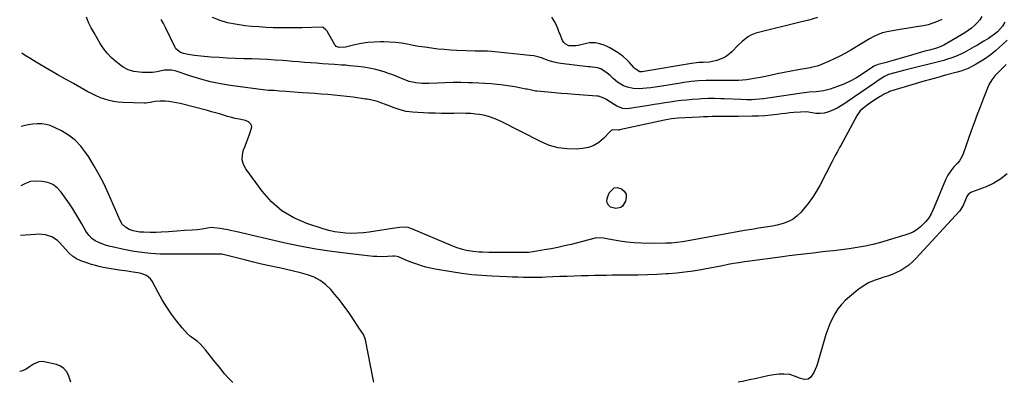
# Model space of a CAD drawing. Units: inches. Extents: x 1894879 to 1900178, y 422032 to 427345.
# Drawn here: x 1894879 to 1895513, y 422032 to 422266 of the extents above; entities that cross this region are included whole.
import ezdxf

# ---------------------------------------------------------------- set-up
doc = ezdxf.new("R2010")
doc.units = ezdxf.units.IN
doc.header["$MEASUREMENT"] = 0
doc.layers.add('7', color=7, linetype='Continuous')
doc.layers.add('8', color=7, linetype='Continuous')

msp = doc.modelspace()

# ---------------------------------------------------------------- linework, layer by layer
at = {"layer": '7', "color": 18}
for points in [[(1895513.68, 422264.28, 1788), (1895512.34, 422261.82, 1788), (1895509.03, 422258.18, 1788), (1895506.26, 422255.94, 1788), (1895503.3, 422253.94, 1788), (1895500.21, 422252.06, 1788), (1895496.07, 422249.63, 1788), (1895493.98, 422248.45, 1788), (1895488.01, 422245.13, 1788), (1895486.39, 422244.27, 1788), (1895483.09, 422242.72, 1788), (1895479.68, 422241.38, 1788), (1895476.2, 422240.27, 1788), (1895474.44, 422239.79, 1788), (1895449.34, 422233.43, 1788), (1895446.08, 422232.59, 1788), (1895442.83, 422231.75, 1788), (1895438.92, 422230.62, 1788), (1895436.38, 422229.46, 1788), (1895434.55, 422228.31, 1788), (1895432.17, 422226.75, 1788), (1895429.81, 422225.15, 1788), (1895412.34, 422212.97, 1788), (1895410.19, 422211.56, 1788), (1895407.99, 422210.22, 1788), (1895405.72, 422209.01, 1788), (1895403.41, 422207.88, 1788), (1895399.9, 422206.35, 1788), (1895397.38, 422205.7, 1788), (1895394.76, 422205.49, 1788), (1895392.15, 422205.64, 1788), (1895389.75, 422206.06, 1788), (1895386.03, 422206.53, 1788), (1895382.29, 422206.49, 1788), (1895377.97, 422206.13, 1788), (1895375.29, 422205.88, 1788), (1895372.6, 422205.58, 1788), (1895369.92, 422205.26, 1788), (1895367.25, 422204.93, 1788), (1895363.23, 422204.48, 1788), (1895359.2, 422204.13, 1788), (1895355.17, 422203.9, 1788), (1895351.13, 422203.76, 1788), (1895342.16, 422203.6, 1788), (1895340.78, 422203.58, 1788), (1895338.01, 422203.58, 1788), (1895333.85, 422203.63, 1788), (1895331.08, 422203.62, 1788), (1895328.21, 422203.59, 1788), (1895325.39, 422203.54, 1788), (1895322.58, 422203.46, 1788), (1895319.76, 422203.35, 1788), (1895316.94, 422203.21, 1788), (1895303.45, 422202.46, 1788), (1895299.05, 422202.02, 1788), (1895294.71, 422201.23, 1788), (1895265.58, 422194.95, 1788), (1895265.37, 422194.92, 1788), (1895264.95, 422194.9, 1788), (1895261.05, 422194.94, 1788), (1895260.37, 422194.57, 1788), (1895259.74, 422194.07, 1788), (1895255.39, 422189.46, 1788), (1895252.43, 422186.96, 1788), (1895249.23, 422184.97, 1788), (1895245.67, 422183.73, 1788), (1895241.86, 422183, 1788), (1895237.88, 422182.69, 1788), (1895231.99, 422182.73, 1788), (1895226.22, 422183.4, 1788), (1895220.63, 422185.01, 1788), (1895215.18, 422187.24, 1788), (1895189.41, 422200.38, 1788), (1895186.07, 422201.95, 1788), (1895182.62, 422203.3, 1788), (1895179.08, 422204.32, 1788), (1895175.45, 422204.93, 1788), (1895173.03, 422205.2, 1788), (1895169.97, 422205.47, 1788), (1895166.92, 422205.65, 1788), (1895163.85, 422205.72, 1788), (1895158.94, 422205.66, 1788), (1895154.95, 422205.6, 1788), (1895150.96, 422205.61, 1788), (1895146.97, 422205.7, 1788), (1895142.98, 422205.85, 1788), (1895132.42, 422206.38, 1788), (1895128.39, 422206.86, 1788), (1895124.48, 422207.92, 1788), (1895120.62, 422209.28, 1788), (1895116.79, 422210.7, 1788), (1895110.89, 422212.94, 1788), (1895109.82, 422213.32, 1788), (1895105.39, 422214.34, 1788), (1895103.14, 422214.7, 1788), (1895102.02, 422214.87, 1788), (1895094.15, 422216, 1788), (1895090.06, 422216.55, 1788), (1895085.97, 422217.04, 1788), (1895081.87, 422217.44, 1788), (1895077.76, 422217.79, 1788), (1895073.51, 422218.1, 1788), (1895069.53, 422218.38, 1788), (1895065.55, 422218.66, 1788), (1895061.57, 422218.92, 1788), (1895058.77, 422219.11, 1788), (1895056.19, 422219.28, 1788), (1895053.61, 422219.47, 1788), (1895051.03, 422219.67, 1788), (1895046.83, 422220.01, 1788), (1895043.28, 422220.27, 1788), (1895039.74, 422220.47, 1788), (1895036.2, 422220.72, 1788), (1895032.67, 422221.14, 1788), (1895015.28, 422223.61, 1788), (1895008.8, 422224.71, 1788), (1895002.37, 422226.04, 1788), (1894996.03, 422227.71, 1788), (1894989.74, 422229.62, 1788), (1894979.51, 422233.01, 1788), (1894977.2, 422233.56, 1788), (1894972.46, 422233.47, 1788), (1894967.97, 422232.37, 1788), (1894964.93, 422231.96, 1788), (1894963.39, 422231.92, 1788), (1894958.43, 422232.01, 1788), (1894956.57, 422232.11, 1788), (1894952.89, 422232.66, 1788), (1894949.33, 422233.71, 1788), (1894946.05, 422235.39, 1788), (1894944.53, 422236.45, 1788), (1894941.32, 422238.97, 1788), (1894938.42, 422241.55, 1788), (1894935.73, 422244.31, 1788), (1894933.38, 422247.36, 1788), (1894931.25, 422250.6, 1788), (1894927.3, 422257.43, 1788), (1894925.49, 422260.78, 1788), (1894923.83, 422264.19, 1788), (1894922.37, 422267.69, 1788)], [(1895473.21, 422266.2, 1792), (1895470.36, 422264.81, 1792), (1895467.44, 422263.63, 1792), (1895464.41, 422262.74, 1792), (1895461.32, 422262.05, 1792), (1895459.66, 422261.77, 1792), (1895455.67, 422261.1, 1792), (1895451.69, 422260.44, 1792), (1895447.71, 422259.79, 1792), (1895443.72, 422259.14, 1792), (1895437.99, 422258.22, 1792), (1895435.02, 422257.55, 1792), (1895432.15, 422256.5, 1792), (1895429.39, 422255.18, 1792), (1895426.72, 422253.68, 1792), (1895414.64, 422246.38, 1792), (1895411.15, 422244.37, 1792), (1895407.6, 422242.47, 1792), (1895403.97, 422240.72, 1792), (1895400.29, 422239.08, 1792), (1895394.27, 422236.54, 1792), (1895392.83, 422236.02, 1792), (1895389.1, 422235.21, 1792), (1895388.34, 422235.07, 1792), (1895380.79, 422233.7, 1792), (1895376.26, 422232.86, 1792), (1895371.75, 422231.99, 1792), (1895367.23, 422231.07, 1792), (1895362.73, 422230.12, 1792), (1895357.47, 422228.98, 1792), (1895354.97, 422228.48, 1792), (1895352.46, 422228.02, 1792), (1895349.94, 422227.65, 1792), (1895347.41, 422227.32, 1792), (1895344.87, 422227.07, 1792), (1895342.33, 422226.89, 1792), (1895339.78, 422226.79, 1792), (1895337.23, 422226.75, 1792), (1895326.49, 422226.79, 1792), (1895321.5, 422226.8, 1792), (1895316.53, 422226.59, 1792), (1895311.9, 422226.15, 1792), (1895307.18, 422225.54, 1792), (1895304.83, 422225.18, 1792), (1895291.56, 422222.95, 1792), (1895288.72, 422222.52, 1792), (1895285.88, 422222.15, 1792), (1895283.03, 422221.87, 1792), (1895278.29, 422221.53, 1792), (1895274.48, 422221.65, 1792), (1895270.75, 422222.47, 1792), (1895268.16, 422223.37, 1792), (1895264.42, 422225.69, 1792), (1895261.66, 422228.2, 1792), (1895259.74, 422229.96, 1792), (1895257.67, 422231.54, 1792), (1895253.67, 422234.23, 1792), (1895251.48, 422235.01, 1792), (1895246.72, 422235.53, 1792), (1895245.52, 422235.67, 1792), (1895227.93, 422237.76, 1792), (1895225.36, 422238.18, 1792), (1895222.83, 422238.74, 1792), (1895220.35, 422239.51, 1792), (1895217.91, 422240.42, 1792), (1895215.47, 422241.33, 1792), (1895212.99, 422242.09, 1792), (1895210.46, 422242.62, 1792), (1895207.88, 422243, 1792), (1895183.15, 422245.53, 1792), (1895180.57, 422245.7, 1792), (1895177.98, 422245.69, 1792), (1895175.39, 422245.65, 1792), (1895172.8, 422245.7, 1792), (1895160.83, 422246.17, 1792), (1895156.74, 422246.39, 1792), (1895152.67, 422246.68, 1792), (1895148.6, 422247.08, 1792), (1895144.54, 422247.56, 1792), (1895140.21, 422248.17, 1792), (1895136.44, 422248.75, 1792), (1895132.69, 422249.42, 1792), (1895128.94, 422250.13, 1792), (1895125.19, 422250.77, 1792), (1895121.43, 422251.27, 1792), (1895117.64, 422251.56, 1792), (1895113.84, 422251.7, 1792), (1895111.86, 422251.72, 1792), (1895107.67, 422251.6, 1792), (1895103.51, 422251.26, 1792), (1895099.39, 422250.61, 1792), (1895095.29, 422249.73, 1792), (1895089.15, 422248.17, 1792), (1895085.12, 422248.11, 1792), (1895083.27, 422248.8, 1792), (1895082.79, 422249.26, 1792), (1895082.38, 422249.8, 1792), (1895077.32, 422258.56, 1792), (1895076.65, 422259.53, 1792), (1895074.9, 422260.96, 1792), (1895073.79, 422261.14, 1792), (1895061.16, 422260.76, 1792), (1895056.55, 422260.67, 1792), (1895051.94, 422260.64, 1792), (1895047.33, 422260.7, 1792), (1895042.72, 422260.82, 1792), (1895038.11, 422261.04, 1792), (1895033.51, 422261.32, 1792), (1895028.92, 422261.69, 1792), (1895024.33, 422262.12, 1792), (1895023.29, 422262.23, 1792), (1895018.25, 422263, 1792), (1895013.28, 422264.05, 1792), (1895008.43, 422265.55, 1792), (1895003.65, 422267.35, 1792)], [(1895393.07, 422267.37, 1794), (1895387.54, 422265.77, 1794), (1895381.96, 422264.31, 1794), (1895381.14, 422264.11, 1794), (1895375.94, 422262.85, 1794), (1895370.75, 422261.58, 1794), (1895365.55, 422260.3, 1794), (1895360.36, 422259.01, 1794), (1895353.42, 422257.29, 1794), (1895350.15, 422256.09, 1794), (1895348.65, 422255.22, 1794), (1895345.86, 422253.09, 1794), (1895344.53, 422251.93, 1794), (1895341.98, 422249.47, 1794), (1895337.94, 422245.31, 1794), (1895334.23, 422242.3, 1794), (1895332.13, 422241.18, 1794), (1895328.25, 422239.69, 1794), (1895323.7, 422238.7, 1794), (1895319.48, 422238.47, 1794), (1895316.78, 422238.41, 1794), (1895312.09, 422237.82, 1794), (1895281.28, 422232.52, 1794), (1895280.31, 422232.4, 1794), (1895278.85, 422232.45, 1794), (1895275.64, 422234.37, 1794), (1895275.05, 422234.95, 1794), (1895272.02, 422238.38, 1794), (1895270.16, 422240.32, 1794), (1895268.19, 422242.13, 1794), (1895266.06, 422243.74, 1794), (1895263.81, 422245.22, 1794), (1895259.36, 422247.84, 1794), (1895257.62, 422248.76, 1794), (1895255.84, 422249.57, 1794), (1895252.08, 422250.72, 1794), (1895250.15, 422251.01, 1794), (1895246.29, 422250.98, 1794), (1895244.37, 422250.65, 1794), (1895239.01, 422249.36, 1794), (1895237.54, 422249.1, 1794), (1895233.12, 422249.2, 1794), (1895230.65, 422250.35, 1794), (1895229.75, 422251.34, 1794), (1895229.03, 422252.54, 1794), (1895227.47, 422256.42, 1794), (1895226.67, 422258.38, 1794), (1895225.85, 422260.35, 1794), (1895224.18, 422264.25, 1794), (1895222.15, 422267.67, 1794)], [(1895515.26, 422252.89, 1786), (1895512.51, 422250.21, 1786), (1895507.81, 422245.97, 1786), (1895504.37, 422243.13, 1786), (1895500.7, 422240.59, 1786), (1895498.52, 422239.23, 1786), (1895495.22, 422237.3, 1786), (1895492.42, 422235.77, 1786), (1895490.15, 422234.64, 1786), (1895487.82, 422233.66, 1786), (1895485.43, 422232.82, 1786), (1895483, 422232.11, 1786), (1895475.61, 422230.16, 1786), (1895470.7, 422228.84, 1786), (1895465.8, 422227.48, 1786), (1895460.91, 422226.07, 1786), (1895456.03, 422224.62, 1786), (1895439.59, 422219.65, 1786), (1895438.79, 422219.38, 1786), (1895435.72, 422217.88, 1786), (1895434.26, 422216.99, 1786), (1895433.54, 422216.53, 1786), (1895428.84, 422213.45, 1786), (1895425.97, 422211.51, 1786), (1895423.14, 422209.5, 1786), (1895420.63, 422207.2, 1786), (1895418.68, 422204.41, 1786), (1895408.08, 422184.9, 1786), (1895407.38, 422183.63, 1786), (1895405.98, 422181.1, 1786), (1895404.56, 422178.57, 1786), (1895403.18, 422176.02, 1786), (1895402.51, 422174.74, 1786), (1895394.77, 422159.69, 1786), (1895392.44, 422155.52, 1786), (1895389.94, 422151.48, 1786), (1895387.16, 422147.62, 1786), (1895384.2, 422143.87, 1786), (1895382.63, 422142.02, 1786), (1895380.14, 422139.59, 1786), (1895377.43, 422137.5, 1786), (1895374.38, 422135.95, 1786), (1895371.1, 422134.74, 1786), (1895367.11, 422133.74, 1786), (1895364.16, 422133.09, 1786), (1895361.18, 422132.54, 1786), (1895358.19, 422132.07, 1786), (1895355.19, 422131.62, 1786), (1895352.2, 422131.16, 1786), (1895349.21, 422130.66, 1786), (1895346.23, 422130.13, 1786), (1895309.86, 422123.5, 1786), (1895306.27, 422122.9, 1786), (1895302.66, 422122.41, 1786), (1895299.04, 422122.07, 1786), (1895295.4, 422121.94, 1786), (1895284.67, 422121.85, 1786), (1895279.92, 422121.94, 1786), (1895275.19, 422122.2, 1786), (1895270.48, 422122.73, 1786), (1895265.79, 422123.42, 1786), (1895258.54, 422124.7, 1786), (1895257.47, 422124.89, 1786), (1895255.35, 422125.23, 1786), (1895251.11, 422125.38, 1786), (1895250.07, 422125.18, 1786), (1895234.49, 422121.29, 1786), (1895230.2, 422120.27, 1786), (1895225.9, 422119.31, 1786), (1895221.58, 422118.45, 1786), (1895217.25, 422117.65, 1786), (1895210.13, 422116.41, 1786), (1895206.98, 422116.09, 1786), (1895203.81, 422116.04, 1786), (1895183.53, 422116.1, 1786), (1895181.47, 422116.12, 1786), (1895177.34, 422116.22, 1786), (1895175.27, 422116.31, 1786), (1895171.17, 422116.68, 1786), (1895167.11, 422117.4, 1786), (1895164.65, 422118.02, 1786), (1895160.43, 422119.36, 1786), (1895158.36, 422120.17, 1786), (1895131.83, 422131.32, 1786), (1895129.49, 422132.1, 1786), (1895127.07, 422132.3, 1786), (1895123.91, 422132.05, 1786), (1895120.99, 422131.71, 1786), (1895119.54, 422131.5, 1786), (1895104.52, 422129.15, 1786), (1895100.78, 422128.7, 1786), (1895097.04, 422128.41, 1786), (1895093.29, 422128.36, 1786), (1895089.53, 422128.48, 1786), (1895085.79, 422128.87, 1786), (1895082.09, 422129.44, 1786), (1895078.43, 422130.28, 1786), (1895074.82, 422131.3, 1786), (1895064.29, 422134.7, 1786), (1895055.97, 422138.31, 1786), (1895048.31, 422142.81, 1786), (1895041.63, 422148.68, 1786), (1895035.6, 422155.45, 1786), (1895025.09, 422169.84, 1786), (1895023.59, 422172.77, 1786), (1895022.73, 422175.78, 1786), (1895022.83, 422178.91, 1786), (1895023.56, 422182.11, 1786), (1895024.35, 422184.08, 1786), (1895026.15, 422188.7, 1786), (1895027.83, 422193.36, 1786), (1895028.85, 422196.93, 1786), (1895028.77, 422197.86, 1786), (1895028.35, 422198.69, 1786), (1895026.81, 422200.1, 1786), (1895024.84, 422201.02, 1786), (1895020.83, 422201.89, 1786), (1895018.27, 422202.44, 1786), (1895015.72, 422203.04, 1786), (1895013.19, 422203.73, 1786), (1895010.68, 422204.47, 1786), (1895010.6, 422204.49, 1786), (1895008.05, 422205.27, 1786), (1895005.49, 422206.02, 1786), (1895002.92, 422206.73, 1786), (1895000.35, 422207.41, 1786), (1894982.68, 422211.97, 1786), (1894980.32, 422212.5, 1786), (1894975.56, 422213.24, 1786), (1894973.15, 422213.44, 1786), (1894969.99, 422213.6, 1786), (1894966.67, 422213.33, 1786), (1894963.38, 422212.58, 1786), (1894960.67, 422212.23, 1786), (1894959.78, 422212.22, 1786), (1894945.72, 422212.6, 1786), (1894942.78, 422212.82, 1786), (1894939.87, 422213.21, 1786), (1894937.02, 422213.87, 1786), (1894934.19, 422214.71, 1786), (1894931.42, 422215.75, 1786), (1894928.7, 422216.89, 1786), (1894926.04, 422218.17, 1786), (1894923.42, 422219.54, 1786), (1894914.07, 422224.77, 1786), (1894908.85, 422227.72, 1786), (1894903.63, 422230.69, 1786), (1894898.44, 422233.69, 1786), (1894893.26, 422236.71, 1786), (1894890.07, 422238.59, 1786), (1894886.52, 422240.73, 1786), (1894883, 422242.92, 1786), (1894880.81, 422244.36, 1786)], [(1895514.63, 422237.05, 1784), (1895510.75, 422233.24, 1784), (1895509.61, 422232.09, 1784), (1895507.42, 422229.71, 1784), (1895505.41, 422227.18, 1784), (1895503.78, 422224.43, 1784), (1895503.11, 422222.96, 1784), (1895500.11, 422215.47, 1784), (1895498.04, 422210.21, 1784), (1895496.02, 422204.93, 1784), (1895494.07, 422199.63, 1784), (1895492.17, 422194.3, 1784), (1895487.04, 422179.63, 1784), (1895486.35, 422178.02, 1784), (1895484.52, 422175.09, 1784), (1895483.21, 422173.6, 1784), (1895480.96, 422171.16, 1784), (1895478.9, 422168.56, 1784), (1895477.1, 422165.79, 1784), (1895475.65, 422162.81, 1784), (1895468.34, 422145.14, 1784), (1895467.72, 422143.72, 1784), (1895466.37, 422140.95, 1784), (1895464.81, 422138.29, 1784), (1895462.91, 422135.91, 1784), (1895459.42, 422132.65, 1784), (1895457.26, 422130.94, 1784), (1895454.98, 422129.45, 1784), (1895452.52, 422128.28, 1784), (1895449.94, 422127.33, 1784), (1895433.67, 422122.56, 1784), (1895428.72, 422121.24, 1784), (1895423.73, 422120.08, 1784), (1895418.69, 422119.17, 1784), (1895413.62, 422118.42, 1784), (1895408.52, 422117.81, 1784), (1895403.42, 422117.21, 1784), (1895398.32, 422116.63, 1784), (1895393.22, 422116.05, 1784), (1895391.99, 422115.92, 1784), (1895386.27, 422115.27, 1784), (1895380.56, 422114.59, 1784), (1895374.85, 422113.88, 1784), (1895369.14, 422113.13, 1784), (1895349.58, 422110.51, 1784), (1895346.05, 422110.01, 1784), (1895342.54, 422109.46, 1784), (1895339.03, 422108.85, 1784), (1895335.53, 422108.2, 1784), (1895332.04, 422107.52, 1784), (1895328.54, 422106.85, 1784), (1895325.04, 422106.19, 1784), (1895321.54, 422105.54, 1784), (1895318.18, 422104.93, 1784), (1895312.98, 422104.07, 1784), (1895307.77, 422103.34, 1784), (1895302.54, 422102.8, 1784), (1895297.29, 422102.38, 1784), (1895295.71, 422102.28, 1784), (1895289.65, 422101.95, 1784), (1895283.6, 422101.69, 1784), (1895277.54, 422101.52, 1784), (1895271.48, 422101.42, 1784), (1895261.02, 422101.34, 1784), (1895257.18, 422101.29, 1784), (1895253.33, 422101.24, 1784), (1895249.49, 422101.16, 1784), (1895245.65, 422101.06, 1784), (1895241.14, 422100.94, 1784), (1895236.51, 422100.8, 1784), (1895231.88, 422100.65, 1784), (1895227.25, 422100.48, 1784), (1895222.62, 422100.3, 1784), (1895218.13, 422100.11, 1784), (1895215.75, 422100.03, 1784), (1895210.98, 422099.94, 1784), (1895207.43, 422099.95, 1784), (1895203.83, 422099.99, 1784), (1895200.23, 422100.06, 1784), (1895196.63, 422100.17, 1784), (1895193.04, 422100.31, 1784), (1895183.55, 422100.74, 1784), (1895177.03, 422101.15, 1784), (1895170.52, 422101.73, 1784), (1895164.03, 422102.55, 1784), (1895157.57, 422103.53, 1784), (1895146.92, 422105.35, 1784), (1895143.94, 422105.94, 1784), (1895140.98, 422106.64, 1784), (1895138.06, 422107.49, 1784), (1895135.17, 422108.45, 1784), (1895131.21, 422109.89, 1784), (1895127.72, 422111.31, 1784), (1895123.41, 422113.23, 1784), (1895122.54, 422113.53, 1784), (1895120.69, 422113.71, 1784), (1895119.76, 422113.67, 1784), (1895116.16, 422113.4, 1784), (1895113.89, 422113.29, 1784), (1895109.36, 422113.36, 1784), (1895107.1, 422113.55, 1784), (1895090.79, 422115.32, 1784), (1895080.41, 422116.64, 1784), (1895070.07, 422118.2, 1784), (1895059.79, 422120.13, 1784), (1895049.55, 422122.31, 1784), (1895018.43, 422129.52, 1784), (1895015.96, 422130.06, 1784), (1895013.48, 422130.56, 1784), (1895010.99, 422131, 1784), (1895008.5, 422131.4, 1784), (1895004.52, 422131.98, 1784), (1895003.49, 422132.05, 1784), (1895001.43, 422131.82, 1784), (1894996.83, 422131.05, 1784), (1894993.74, 422130.7, 1784), (1894990.41, 422130.47, 1784), (1894985.52, 422130.16, 1784), (1894980.63, 422129.82, 1784), (1894977.74, 422129.62, 1784), (1894975.35, 422129.45, 1784), (1894970.56, 422129.16, 1784), (1894967.41, 422129, 1784), (1894963.37, 422128.9, 1784), (1894959.34, 422129.03, 1784), (1894956.75, 422129.22, 1784), (1894952.43, 422129.98, 1784), (1894949.83, 422130.93, 1784), (1894947.47, 422132.39, 1784), (1894945.51, 422134.33, 1784), (1894944.11, 422136.69, 1784), (1894936.68, 422153.8, 1784), (1894933.78, 422160.03, 1784), (1894930.68, 422166.13, 1784), (1894927.26, 422172.07, 1784), (1894923.64, 422177.9, 1784), (1894922.09, 422180.25, 1784), (1894918.79, 422184.49, 1784), (1894915.12, 422188.32, 1784), (1894910.9, 422191.53, 1784), (1894906.31, 422194.33, 1784), (1894901.76, 422196.63, 1784), (1894899.11, 422197.73, 1784), (1894896.39, 422198.53, 1784), (1894893.59, 422198.91, 1784), (1894890.72, 422198.99, 1784), (1894887.82, 422198.73, 1784), (1894884.96, 422198.31, 1784), (1894882.14, 422197.66, 1784), (1894880.49, 422197.17, 1784)], [(1895107.42, 422032.48, 1782), (1895107.32, 422033.43, 1782), (1895102.04, 422059.76, 1782), (1895101.71, 422060.99, 1782), (1895100.71, 422063.3, 1782), (1895099.3, 422065.43, 1782), (1895097.85, 422067.56, 1782), (1895097.14, 422068.63, 1782), (1895093.45, 422074.22, 1782), (1895090.84, 422078.04, 1782), (1895088.13, 422081.79, 1782), (1895085.29, 422085.45, 1782), (1895082.35, 422089.03, 1782), (1895079.68, 422092.17, 1782), (1895076.45, 422095.35, 1782), (1895072.93, 422098.07, 1782), (1895068.98, 422100.12, 1782), (1895064.75, 422101.71, 1782), (1895060.27, 422102.91, 1782), (1895055.77, 422104.05, 1782), (1895051.26, 422105.1, 1782), (1895046.73, 422106.1, 1782), (1895045.5, 422106.36, 1782), (1895040.36, 422107.47, 1782), (1895035.22, 422108.62, 1782), (1895030.09, 422109.83, 1782), (1895024.98, 422111.07, 1782), (1895009.66, 422114.87, 1782), (1895009.47, 422114.92, 1782), (1895009.09, 422114.99, 1782), (1895008.31, 422115.06, 1782), (1895008.12, 422115.06, 1782), (1894995.06, 422115.05, 1782), (1894992.42, 422115.04, 1782), (1894989.77, 422115.02, 1782), (1894987.12, 422114.98, 1782), (1894984.47, 422114.93, 1782), (1894981.83, 422114.89, 1782), (1894979.18, 422114.87, 1782), (1894976.53, 422114.89, 1782), (1894973.89, 422114.93, 1782), (1894969.99, 422115.05, 1782), (1894966.94, 422115.21, 1782), (1894963.88, 422115.45, 1782), (1894960.06, 422115.82, 1782), (1894956.64, 422116.24, 1782), (1894953.22, 422116.73, 1782), (1894949.82, 422117.33, 1782), (1894946.44, 422117.99, 1782), (1894938.94, 422119.58, 1782), (1894936.84, 422120.1, 1782), (1894934.76, 422120.72, 1782), (1894930.73, 422122.31, 1782), (1894928.01, 422123.64, 1782), (1894925.91, 422125.13, 1782), (1894924.08, 422126.97, 1782), (1894922.54, 422129.05, 1782), (1894921.86, 422130.16, 1782), (1894919.45, 422134.48, 1782), (1894917.57, 422137.75, 1782), (1894915.61, 422140.98, 1782), (1894913.57, 422144.15, 1782), (1894911.46, 422147.28, 1782), (1894906.1, 422154.97, 1782), (1894903.61, 422157.65, 1782), (1894900.8, 422159.76, 1782), (1894897.53, 422161.04, 1782), (1894893.94, 422161.75, 1782), (1894889.61, 422161.99, 1782), (1894886.31, 422161.71, 1782), (1894883.22, 422160.53, 1782), (1894880.24, 422158.91, 1782)], [(1895515.28, 422166.8, 1782), (1895511.19, 422163.38, 1782), (1895506.61, 422160.65, 1782), (1895501.7, 422158.37, 1782), (1895492.35, 422154.89, 1782), (1895491.88, 422154.69, 1782), (1895490.22, 422153.49, 1782), (1895489.62, 422152.67, 1782), (1895489.39, 422152.2, 1782), (1895486.96, 422146.31, 1782), (1895484.62, 422142.65, 1782), (1895456.55, 422112.13, 1782), (1895454.33, 422109.94, 1782), (1895451.99, 422107.91, 1782), (1895449.47, 422106.11, 1782), (1895446.82, 422104.47, 1782), (1895444.04, 422103.06, 1782), (1895441.2, 422101.79, 1782), (1895438.27, 422100.74, 1782), (1895435.28, 422099.83, 1782), (1895433.42, 422099.34, 1782), (1895429.58, 422098.06, 1782), (1895425.9, 422096.47, 1782), (1895422.45, 422094.41, 1782), (1895419.16, 422092.05, 1782), (1895413.72, 422087.58, 1782), (1895411.04, 422085.13, 1782), (1895408.54, 422082.51, 1782), (1895406.34, 422079.65, 1782), (1895404.32, 422076.62, 1782), (1895402.58, 422073.41, 1782), (1895401.02, 422070.13, 1782), (1895399.71, 422066.73, 1782), (1895398.58, 422063.26, 1782), (1895393.24, 422044.47, 1782), (1895392.58, 422042.51, 1782), (1895390.84, 422038.8, 1782), (1895388.86, 422035.74, 1782), (1895387.1, 422034.35, 1782), (1895384.87, 422034.17, 1782), (1895381.63, 422035.06, 1782), (1895378.87, 422036.26, 1782), (1895375.3, 422037.4, 1782), (1895371.57, 422037.75, 1782), (1895368.18, 422037.61, 1782), (1895363.43, 422037.04, 1782), (1895361.07, 422036.58, 1782), (1895353.9, 422034.96, 1782), (1895349.37, 422033.96, 1782), (1895344.84, 422032.99, 1782), (1895342.07, 422032.43, 1782)], [(1895259.76, 422145.28, 1788), (1895258.27, 422146.76, 1788), (1895257.82, 422147.73, 1788), (1895257.56, 422148.72, 1788), (1895257.78, 422150.79, 1788), (1895259.06, 422154.5, 1788), (1895262.12, 422157.68, 1788), (1895264.18, 422157.88, 1788), (1895266.99, 422157.14, 1788), (1895268.76, 422155.5, 1788), (1895269.88, 422153.66, 1788), (1895270.05, 422151.5, 1788), (1895269.57, 422149.14, 1788), (1895267.67, 422145.98, 1788), (1895266.46, 422144.98, 1788), (1895263.27, 422144.38, 1788), (1895259.76, 422145.28, 1788)], [(1894912.42, 422032.52, 1778), (1894910.86, 422036.97, 1778), (1894909.54, 422039.41, 1778), (1894907.87, 422041.43, 1778), (1894905.65, 422042.85, 1778), (1894903.07, 422043.87, 1778), (1894895.1, 422045.62, 1778), (1894893.94, 422045.77, 1778), (1894891.66, 422045.58, 1778), (1894888.4, 422044.22, 1778), (1894885.73, 422042.33, 1778), (1894883.57, 422040.83, 1778), (1894881.16, 422039.87, 1778), (1894879.44, 422039.5, 1778)]]:
    msp.add_polyline3d(points, dxfattribs=at)
at = {"layer": '8', "color": 18}
for points in [[(1895498.94, 422268.08, 1790), (1895497.57, 422265.97, 1790), (1895495.96, 422264.04, 1790), (1895494.18, 422262.23, 1790), (1895492.23, 422260.58, 1790), (1895490.21, 422259.02, 1790), (1895488.1, 422257.58, 1790), (1895485.93, 422256.23, 1790), (1895474.51, 422249.63, 1790), (1895472.23, 422248.53, 1790), (1895469.83, 422247.71, 1790), (1895465.24, 422246.42, 1790), (1895462.34, 422245.6, 1790), (1895459.44, 422244.78, 1790), (1895456.54, 422243.95, 1790), (1895453.64, 422243.12, 1790), (1895442.59, 422239.93, 1790), (1895441.05, 422239.49, 1790), (1895437.98, 422238.64, 1790), (1895436.43, 422238.22, 1790), (1895432.1, 422237.07, 1790), (1895431.16, 422236.77, 1790), (1895429.38, 422235.95, 1790), (1895428.55, 422235.43, 1790), (1895421.94, 422230.89, 1790), (1895418.15, 422228.51, 1790), (1895414.25, 422226.34, 1790), (1895410.19, 422224.49, 1790), (1895406.02, 422222.86, 1790), (1895401.33, 422221.23, 1790), (1895396.9, 422220.06, 1790), (1895392.34, 422219.55, 1790), (1895387.73, 422219.24, 1790), (1895383.15, 422218.69, 1790), (1895362.58, 422215.66, 1790), (1895361.21, 422215.46, 1790), (1895358.47, 422215.06, 1790), (1895355.73, 422214.69, 1790), (1895352.98, 422214.47, 1790), (1895350.92, 422214.43, 1790), (1895347.47, 422214.45, 1790), (1895344.02, 422214.54, 1790), (1895333.03, 422214.99, 1790), (1895330.99, 422215.07, 1790), (1895326.91, 422215.15, 1790), (1895322.83, 422215.14, 1790), (1895318.76, 422214.99, 1790), (1895316.72, 422214.86, 1790), (1895312.36, 422214.54, 1790), (1895308.85, 422214.23, 1790), (1895305.35, 422213.87, 1790), (1895301.86, 422213.41, 1790), (1895298.38, 422212.9, 1790), (1895294.9, 422212.35, 1790), (1895291.41, 422211.79, 1790), (1895287.93, 422211.25, 1790), (1895284.45, 422210.7, 1790), (1895272.06, 422208.77, 1790), (1895270.99, 422208.66, 1790), (1895267.8, 422208.83, 1790), (1895263.85, 422210.37, 1790), (1895258.13, 422213.99, 1790), (1895257.31, 422214.49, 1790), (1895255.62, 422215.42, 1790), (1895252.04, 422216.69, 1790), (1895251.09, 422216.81, 1790), (1895236.79, 422217.81, 1790), (1895232.44, 422218.13, 1790), (1895228.1, 422218.47, 1790), (1895223.76, 422218.84, 1790), (1895219.42, 422219.23, 1790), (1895212.58, 422219.86, 1790), (1895211.67, 422219.97, 1790), (1895208.08, 422220.72, 1790), (1895206.29, 422221.14, 1790), (1895205.4, 422221.33, 1790), (1895201.27, 422222.17, 1790), (1895198.31, 422222.74, 1790), (1895195.33, 422223.24, 1790), (1895192.34, 422223.66, 1790), (1895189.34, 422224.02, 1790), (1895186.92, 422224.27, 1790), (1895182.95, 422224.64, 1790), (1895178.97, 422224.95, 1790), (1895174.99, 422225.16, 1790), (1895171.01, 422225.32, 1790), (1895168.35, 422225.39, 1790), (1895163.4, 422225.47, 1790), (1895158.45, 422225.46, 1790), (1895153.5, 422225.33, 1790), (1895148.56, 422225.12, 1790), (1895142.93, 422224.8, 1790), (1895138.68, 422224.8, 1790), (1895134.45, 422225.28, 1790), (1895130.32, 422226.25, 1790), (1895126.33, 422227.73, 1790), (1895122.34, 422229.45, 1790), (1895119.66, 422230.49, 1790), (1895116.95, 422231.42, 1790), (1895114.21, 422232.29, 1790), (1895108.81, 422233.86, 1790), (1895104.38, 422234.84, 1790), (1895102.13, 422235.17, 1790), (1895101, 422235.32, 1790), (1895096.95, 422235.81, 1790), (1895094.36, 422236.1, 1790), (1895091.76, 422236.36, 1790), (1895089.17, 422236.58, 1790), (1895086.57, 422236.77, 1790), (1895082.04, 422237.07, 1790), (1895078.19, 422237.33, 1790), (1895074.34, 422237.61, 1790), (1895070.49, 422237.89, 1790), (1895066.64, 422238.19, 1790), (1895062.8, 422238.5, 1790), (1895058.95, 422238.81, 1790), (1895055.1, 422239.12, 1790), (1895051.26, 422239.43, 1790), (1895048.85, 422239.63, 1790), (1895043.88, 422239.99, 1790), (1895038.91, 422240.29, 1790), (1895033.94, 422240.51, 1790), (1895028.96, 422240.66, 1790), (1895023.7, 422240.79, 1790), (1895018.39, 422240.96, 1790), (1895013.09, 422241.19, 1790), (1895007.79, 422241.52, 1790), (1895002.49, 422241.91, 1790), (1894996.02, 422242.44, 1790), (1894991.93, 422242.91, 1790), (1894987.87, 422243.61, 1790), (1894984.81, 422244.28, 1790), (1894982.97, 422244.93, 1790), (1894979.95, 422247.21, 1790), (1894979.45, 422248.03, 1790), (1894973.24, 422260.9, 1790), (1894971.94, 422263.46, 1790), (1894970.58, 422265.99, 1790)], [(1895016.65, 422032.5, 1780), (1895016.55, 422032.57, 1780), (1895013.88, 422035.1, 1780), (1895011.39, 422037.85, 1780), (1895010.21, 422039.33, 1780), (1895007.8, 422042.33, 1780), (1895005.39, 422045.34, 1780), (1895003, 422048.36, 1780), (1895000.61, 422051.39, 1780), (1894999.08, 422053.34, 1780), (1894997.38, 422055.31, 1780), (1894995.58, 422057.16, 1780), (1894993.62, 422058.84, 1780), (1894991.55, 422060.41, 1780), (1894989.48, 422061.98, 1780), (1894987.52, 422063.66, 1780), (1894985.71, 422065.51, 1780), (1894984.02, 422067.47, 1780), (1894980.47, 422071.97, 1780), (1894977.21, 422076.35, 1780), (1894974.12, 422080.84, 1780), (1894971.28, 422085.5, 1780), (1894968.62, 422090.27, 1780), (1894964.83, 422097.52, 1780), (1894963.77, 422099.05, 1780), (1894961, 422101.31, 1780), (1894957.74, 422102.5, 1780), (1894955.54, 422103.04, 1780), (1894951.05, 422103.63, 1780), (1894948.8, 422103.93, 1780), (1894943.48, 422104.69, 1780), (1894940.92, 422105.07, 1780), (1894938.35, 422105.49, 1780), (1894935.8, 422105.94, 1780), (1894933.25, 422106.41, 1780), (1894930.71, 422106.96, 1780), (1894928.2, 422107.59, 1780), (1894925.72, 422108.33, 1780), (1894923.25, 422109.14, 1780), (1894918.91, 422110.68, 1780), (1894916.03, 422111.99, 1780), (1894913.42, 422113.77, 1780), (1894911.04, 422115.89, 1780), (1894908.86, 422118.21, 1780), (1894905.32, 422122.32, 1780), (1894903.78, 422123.82, 1780), (1894900.21, 422126.08, 1780), (1894896.05, 422127.31, 1780), (1894891.73, 422127.75, 1780), (1894889.54, 422127.7, 1780), (1894880.02, 422127.03, 1780)]]:
    msp.add_polyline3d(points, dxfattribs=at)

doc.saveas('drawing.dxf')
